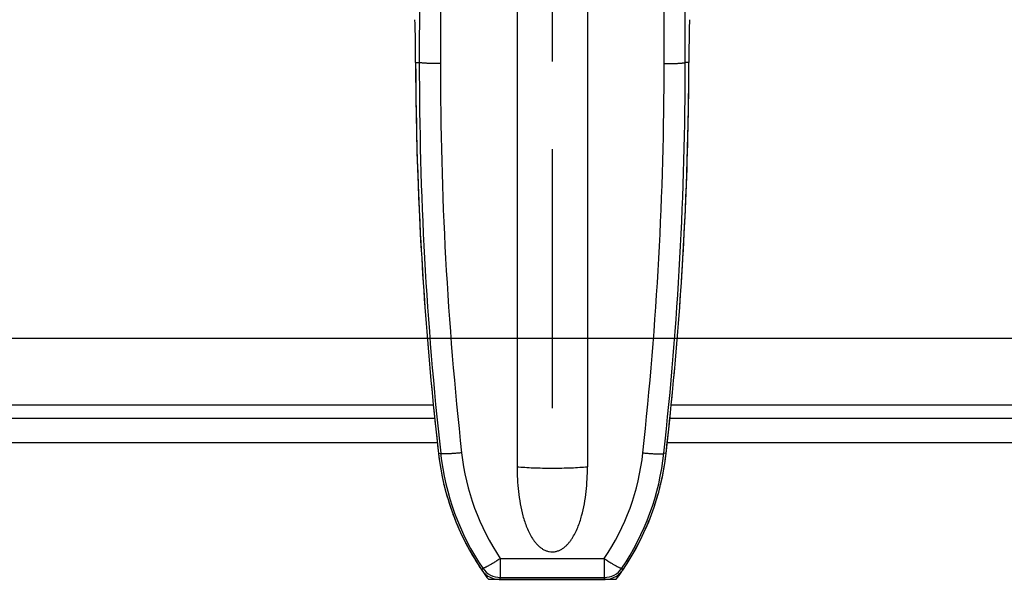
# Model space of a CAD drawing. Units: inches. Extents: x 0 to 17, y 0 to 11.
# Drawn here: x 3.2 to 4.3, y 6.9 to 7.6 of the extents above; entities that cross this region are included whole.
import ezdxf

# ---------------------------------------------------------------- set-up
doc = ezdxf.new("R2010")
doc.units = ezdxf.units.IN
doc.header["$LTSCALE"] = 0.935
doc.header["$MEASUREMENT"] = 0
doc.linetypes.add('CENTER', pattern=[0.6, 0.375, -0.075, 0.075, -0.075])
doc.layers.get('0').update_dxf_attribs({"linetype": 'CONTINUOUS'})
doc.layers.add('DATUM_CURVE', color=7, linetype='CONTINUOUS')
doc.layers.add('DEF_DATUMS', color=7, linetype='CONTINUOUS')
doc.styles.get("Standard").update_dxf_attribs({"font": 'txt', "width": 0.8})
doc.dimstyles.new('DIMSTYLE_1', dxfattribs={"dimtxt": 0.15625, "dimasz": 0.1875, "dimexe": 0.095, "dimexo": 0.0625, "dimgap": 0.078125, "dimtad": 0, "dimtih": 1, "dimtoh": 1, "dimlfac": 2.5, "dimzin": 4, "dimdsep": 46, "dimtxsty": 'Standard', "dimblk": '_FILLED', "dimblk1": '_FILLED', "dimblk2": '_FILLED', "dimcen": 0.09, "dimazin": 1, "dimtfac": 1, "dimtofl": 0, "dimtmove": 0, "dimatfit": 3, "dimldrblk": '_FILLED', "dimfxl": 1, "dimtolj": 1, "dimtzin": 4, "dimarcsym": 0})

# ---------------------------------------------------------------- blocks, each defined once
blk = doc.blocks.new('_FILLED')
at = {"color": 0, "linetype": 'ByBlock'}
blk.add_solid([(0, 0), (-1, 0.1667), (-1, -0.1667)], dxfattribs=at)
blk = doc.blocks.new('*D1')
at = {"color": 2, "linetype": 'Continuous', "transparency": 16777216}
for p, q in [((5.1941, 8.9317), (1.8122, 8.9317)), ((1.9072, 8.9317), (1.9072, 8.3493)), ((1.9072, 7.1994), (1.9072, 7.8024)), ((5.1674, 7.1994), (1.8122, 7.1994))]:
    blk.add_line(p, q, dxfattribs=at)
at = {"color": 2, "linetype": 'Continuous', "transparency": 16777216, "xscale": 0.1875, "yscale": 0.1875, "zscale": 0.1875}
for p, rotation in [((1.9072, 8.9317), 90), ((1.9072, 7.1994), 270)]:
    blk.add_blockref('_FILLED', p, dxfattribs=dict(at, rotation=rotation))
at = {"color": 2, "linetype": 'Continuous', "transparency": 16777216, "insert": (1.8447, 8.2711), "char_height": 0.15625, "width": 0.9375, "attachment_point": 2, "line_spacing_factor": 0.9}
blk.add_mtext('{\\ftxt;\\W0.0001;\\H0.0001;\\~}{\\ftxt;\\W3.2;\\H0.15625; }{\\ftxt;\\W0.0001;\\H0.0001;\\~}\\P{\\ftxt;\\W0.0001;\\H0.0001;\\~}{\\ftxt;\\W0.8;\\H0.15625; }{\\ftxt;\\W0.0001;\\H0.0001;\\~}{\\ftxt;\\W0.0001;\\H0.0001;\\~}{\\ftxt;\\W2.4;\\H0.15625; }{\\ftxt;\\W0.0001;\\H0.0001;\\~}{\\ftxt;\\W0.0001;\\H0.0001;\\~}{\\ftxt;\\W0.8;\\H0.15625; }{\\ftxt;\\W0.0001;\\H0.0001;\\~}', dxfattribs=at)
blk = doc.blocks.new('*D3')
at = {"color": 2, "linetype": 'Continuous', "transparency": 16777216}
for p, q in [((2.5264, 7.1126), (2.5264, 9.9294)), ((5.0461, 7.1125), (5.0461, 9.9294)), ((2.5264, 9.8344), (3.0675, 9.8344)), ((5.0461, 9.8344), (4.505, 9.8344))]:
    blk.add_line(p, q, dxfattribs=at)
at = {"color": 2, "linetype": 'Continuous', "transparency": 16777216, "xscale": 0.1875, "yscale": 0.1875, "zscale": 0.1875, "rotation": 180}
blk.add_blockref('_FILLED', (2.5264, 9.8344), dxfattribs=at)
at = {"color": 2, "linetype": 'Continuous', "transparency": 16777216, "xscale": 0.1875, "yscale": 0.1875, "zscale": 0.1875}
blk.add_blockref('_FILLED', (5.0461, 9.8344), dxfattribs=at)
at = {"color": 2, "linetype": 'Continuous', "transparency": 16777216, "insert": (3.7862, 9.9125), "char_height": 0.15625, "width": 1.921875, "attachment_point": 2, "line_spacing_factor": 0.9}
blk.add_mtext('{\\ftxt;\\W0.0001;\\H0.0001;\\~}{\\ftxt;\\W3.2;\\H0.15625; }{\\ftxt;\\W0.0001;\\H0.0001;\\~}{\\ftxt;\\W0.0001;\\H0.0001;\\~}{\\ftxt;\\W0.8;\\H0.15625; }{\\ftxt;\\W0.0001;\\H0.0001;\\~}{\\ftxt;\\W0.0001;\\H0.0001;\\~}{\\ftxt;\\W2.4;\\H0.15625; }{\\ftxt;\\W0.0001;\\H0.0001;\\~}{\\ftxt;\\W0.0001;\\H0.0001;\\~}{\\ftxt;\\W0.8;\\H0.15625; }{\\ftxt;\\W0.0001;\\H0.0001;\\~}', dxfattribs=at)

msp = doc.modelspace()

# ---------------------------------------------------------------- linework, layer by layer
at = {"color": 7, "linetype": 'Continuous'}
for p, q in [((3.6591, 7.7165), (3.659, 7.5123)), ((3.9135, 7.5123), (3.9133, 7.7165)), ((3.6351, 7.7003), (3.635, 7.5135)), ((3.9375, 7.5135), (3.9373, 7.7003)), ((3.7462, 7.5955), (3.7462, 7.0535)), ((3.8262, 7.5955), (3.8262, 7.0535)), ((3.6308, 7.5135), (3.635, 7.5135)), ((3.9417, 7.5135), (3.9375, 7.5135)), ((3.6568, 7.0686), (3.6593, 7.0689)), ((3.9157, 7.0686), (3.9132, 7.0689)), ((3.7271, 6.9492), (3.8454, 6.9492)), ((3.7271, 6.9492), (3.7271, 6.9276)), ((3.8454, 6.9492), (3.8454, 6.9276)), ((3.7072, 6.9382), (3.7061, 6.936)), ((3.8653, 6.9382), (3.8663, 6.936)), ((3.7259, 6.9255), (3.8465, 6.9255)), ((3.7271, 6.9276), (3.8454, 6.9276))]:
    msp.add_line(p, q, dxfattribs=at)
at = {"color": 6, "linetype": 'Continuous'}
for p, q in [((2.6608, 7.1242), (3.6515, 7.1242)), ((3.921, 7.1242), (4.9116, 7.1242)), ((3.653, 7.1085), (2.6765, 7.1085)), ((4.8959, 7.1085), (3.9195, 7.1085))]:
    msp.add_line(p, q, dxfattribs=at)
at = {"color": 2, "linetype": 'Continuous'}
for p, q in [((2.5028, 7.0813), (3.6556, 7.0813)), ((3.9169, 7.0813), (5.0697, 7.0813))]:
    msp.add_line(p, q, dxfattribs=at)
at = {"color": 7, "linetype": 'Continuous'}
for centre, radius, start, end in [((7.6741, 7.5267), 4.0433, 180.1862, 186.5043), ((7.6512, 7.5101), 4.0162, 179.9505, 186.3059), ((7.6684, 7.5089), 4.0094, 179.9502, 186.2918), ((-0.096, 7.5089), 4.0094, 353.7082, 0.0498), ((-0.0788, 7.5101), 4.0162, 353.6941, 0.0495), ((-0.1016, 7.5267), 4.0433, 353.4957, 359.8138), ((3.9495, 7.102), 0.2946, 186.5044, 214.3019), ((3.9493, 7.101), 0.2919, 186.3125, 213.9204), ((3.9503, 7.0989), 0.2688, 186.2875, 213.8504), ((3.6222, 7.0989), 0.2688, 326.1497, 353.7123), ((3.6231, 7.101), 0.2919, 326.0796, 353.6875), ((3.623, 7.102), 0.2946, 325.6981, 353.4956), ((3.726, 6.9496), 0.0241, 214.3848, 232.8026), ((3.7271, 6.9516), 0.024, 214.0116, 269.9865), ((3.8454, 6.9516), 0.024, 270.0135, 325.9884), ((3.8465, 6.9496), 0.024, 307.169, 325.6435), ((3.7259, 6.9495), 0.024, 232.8391, 251.478), ((3.726, 6.9496), 0.0241, 251.4942, 269.9281), ((4.7409, 6.3885), 1.1482, 151.9991, 152.1146), ((2.8316, 6.3885), 1.1482, 27.8854, 28.0009), ((3.8465, 6.9496), 0.0241, 270.0719, 288.5058), ((3.8465, 6.9495), 0.024, 288.522, 307.1609)]:
    msp.add_arc(centre, radius, start, end, dxfattribs=at)
for centre, major_axis, start_param, end_param in [((3.6299, 7.5143), (0, 0.048), -1.384818, -0.05236), ((3.9425, 7.5143), (0, 0.048), 0.05236, 1.384818), ((3.5268, 6.4027), (0, 6.06), -1.386445, -1.384818), ((4.0456, 6.4027), (0, 6.06), 1.384818, 1.386445)]:
    msp.add_ellipse(centre, major_axis=major_axis, ratio=0.017455, start_param=start_param, end_param=end_param, dxfattribs=at)
for points, knots in [([(3.659, 7.5123), (3.6574, 7.5123), (3.6544, 7.5124), (3.65, 7.5124), (3.6465, 7.5125), (3.6439, 7.5126), (3.6422, 7.5127), (3.6406, 7.5128), (3.6392, 7.5129), (3.638, 7.513), (3.637, 7.5131), (3.6362, 7.5132), (3.6356, 7.5133), (3.6353, 7.5133), (3.6351, 7.5134), (3.635, 7.5135), (3.635, 7.5135), (3.635, 7.5135)], [0, 0, 0, 0, 0.19205, 0.377256, 0.548093, 0.626169, 0.698387, 0.764087, 0.822611, 0.873409, 0.916063, 0.95018, 0.975464, 0.984774, 0.991883, 0.996865, 1, 1, 1, 1]), ([(3.9135, 7.5123), (3.915, 7.5123), (3.9181, 7.5124), (3.9225, 7.5124), (3.9259, 7.5125), (3.9285, 7.5126), (3.9303, 7.5127), (3.9318, 7.5128), (3.9332, 7.5129), (3.9344, 7.513), (3.9355, 7.5131), (3.9363, 7.5132), (3.9368, 7.5133), (3.9371, 7.5133), (3.9373, 7.5134), (3.9374, 7.5135), (3.9375, 7.5135), (3.9375, 7.5135)], [0, 0, 0, 0, 0.19205, 0.377256, 0.548093, 0.626169, 0.698387, 0.764087, 0.822611, 0.873409, 0.916063, 0.95018, 0.975464, 0.984774, 0.991883, 0.996865, 1, 1, 1, 1]), ([(3.6831, 7.0694), (3.6816, 7.0693), (3.6786, 7.069), (3.6742, 7.0686), (3.6702, 7.0684), (3.6667, 7.0682), (3.6641, 7.0682), (3.6623, 7.0683), (3.6613, 7.0683), (3.6605, 7.0684), (3.6599, 7.0685), (3.6596, 7.0686), (3.6594, 7.0687), (3.6593, 7.0688), (3.6593, 7.0689)], [0, 0, 0, 0, 0.191124, 0.375201, 0.54489, 0.694195, 0.81778, 0.868467, 0.911199, 0.945643, 0.971619, 0.981486, 0.989366, 1, 1, 1, 1]), ([(3.8893, 7.0694), (3.8909, 7.0693), (3.8938, 7.069), (3.8982, 7.0686), (3.9022, 7.0684), (3.9058, 7.0682), (3.9084, 7.0682), (3.9101, 7.0683), (3.9111, 7.0683), (3.9119, 7.0684), (3.9125, 7.0685), (3.9128, 7.0686), (3.913, 7.0687), (3.9132, 7.0688), (3.9132, 7.0689)], [0, 0, 0, 0, 0.191123, 0.375199, 0.544888, 0.694194, 0.817779, 0.868467, 0.911199, 0.945643, 0.971619, 0.981487, 0.989366, 1, 1, 1, 1]), ([(3.7462, 7.0535), (3.7462, 7.0488), (3.7465, 7.0395), (3.7476, 7.0254), (3.7496, 7.0115), (3.7521, 7), (3.7548, 6.991), (3.7572, 6.9844), (3.7601, 6.978), (3.763, 6.9729), (3.7657, 6.969), (3.7679, 6.9663), (3.7704, 6.9637), (3.7731, 6.9614), (3.776, 6.9595), (3.7792, 6.958), (3.7827, 6.957), (3.7856, 6.9567), (3.788, 6.9568), (3.7897, 6.957), (3.7915, 6.9575), (3.7937, 6.9582), (3.7964, 6.9595), (3.7994, 6.9614), (3.802, 6.9637), (3.8045, 6.9663), (3.8067, 6.969), (3.8094, 6.9729), (3.8123, 6.978), (3.8152, 6.9844), (3.8177, 6.991), (3.8204, 7), (3.8229, 7.0115), (3.8249, 7.0254), (3.826, 7.0395), (3.8262, 7.0488), (3.8262, 7.0535)], [0, 0, 0, 0, 0.062422, 0.124835, 0.187242, 0.249644, 0.280856, 0.312072, 0.343297, 0.374535, 0.390169, 0.405812, 0.421463, 0.437135, 0.45281, 0.468517, 0.48422, 0.499947, 0.507818, 0.515681, 0.523545, 0.531415, 0.547126, 0.562808, 0.578486, 0.594139, 0.609788, 0.625425, 0.656669, 0.687897, 0.719118, 0.750334, 0.812744, 0.875156, 0.937575, 1, 1, 1, 1]), ([(3.7462, 7.0535), (3.7491, 7.0533), (3.7553, 7.0529), (3.7649, 7.0524), (3.7754, 7.0521), (3.7862, 7.052), (3.7971, 7.0521), (3.8075, 7.0524), (3.8172, 7.0529), (3.8233, 7.0533), (3.8262, 7.0535)], [0, 0, 0, 0, 0.108411, 0.230965, 0.363026, 0.5, 0.636974, 0.769035, 0.891589, 1, 1, 1, 1]), ([(3.7271, 6.9492), (3.7258, 6.9483), (3.7234, 6.9468), (3.7199, 6.9445), (3.7166, 6.9425), (3.7137, 6.9409), (3.7115, 6.9397), (3.71, 6.939), (3.7091, 6.9386), (3.7084, 6.9383), (3.7079, 6.9381), (3.7076, 6.9381), (3.7074, 6.9381), (3.7072, 6.9381), (3.7072, 6.9382)], [0, 0, 0, 0, 0.193571, 0.37873, 0.548516, 0.697281, 0.820015, 0.870252, 0.912555, 0.94661, 0.972249, 0.981963, 0.989692, 1, 1, 1, 1]), ([(3.8454, 6.9492), (3.8466, 6.9483), (3.849, 6.9468), (3.8526, 6.9445), (3.8559, 6.9425), (3.8588, 6.9409), (3.8609, 6.9397), (3.8624, 6.939), (3.8633, 6.9386), (3.864, 6.9383), (3.8645, 6.9381), (3.8649, 6.9381), (3.8651, 6.9381), (3.8652, 6.9381), (3.8653, 6.9382)], [0, 0, 0, 0, 0.193571, 0.37873, 0.548516, 0.69728, 0.820015, 0.870252, 0.912554, 0.94661, 0.972249, 0.981963, 0.989692, 1, 1, 1, 1])]:
    msp.add_open_spline(points, degree=3, knots=knots, dxfattribs=at)
at = {"layer": 'DATUM_CURVE', "color": 40, "linetype": 'Continuous'}
for p, q in [((3.663, 7.0335), (3.6629, 7.0339)), ((3.9096, 7.0339), (3.9095, 7.0335)), ((3.688, 6.9663), (3.6878, 6.9666)), ((3.8846, 6.9666), (3.8844, 6.9663)), ((3.7062, 6.9359), (3.706, 6.9362)), ((3.8664, 6.9362), (3.8663, 6.9359)), ((3.8588, 6.9255), (3.7136, 6.9255))]:
    msp.add_line(p, q, dxfattribs=at)
for centre, radius, start, end in [((7.6747, 7.5267), 4.044, 180.1864, 182.2905), ((-0.1023, 7.5267), 4.044, 357.7095, 359.8136), ((7.6741, 7.5267), 4.0433, 182.2904, 184.3963), ((-0.1016, 7.5267), 4.0433, 355.6036, 357.7095), ((7.673, 7.5266), 4.0422, 184.3962, 186.5047), ((-0.1005, 7.5266), 4.0422, 353.4953, 355.6037), ((3.9487, 7.1019), 0.2938, 186.4942, 193.381), ((3.6238, 7.1019), 0.2938, 346.619, 353.5058), ((3.9502, 7.1022), 0.2953, 193.4593, 200.3662), ((3.6223, 7.1022), 0.2953, 339.5849, 346.5406), ((3.9491, 7.1019), 0.2942, 200.3704, 207.369), ((3.6234, 7.1019), 0.2942, 332.631, 339.5805), ((3.9492, 7.1018), 0.2943, 207.4288, 213.5565), ((3.6232, 7.1018), 0.2943, 326.4435, 332.5712), ((3.9486, 7.1015), 0.2936, 213.5639, 214.2743), ((3.949, 7.1017), 0.294, 214.328, 214.6484), ((3.9502, 7.1026), 0.2955, 214.6501, 216.8128), ((3.6223, 7.1026), 0.2955, 323.1872, 325.3499), ((3.6235, 7.1017), 0.294, 325.3515, 325.672), ((3.6238, 7.1015), 0.2936, 325.7257, 326.4361)]:
    msp.add_arc(centre, radius, start, end, dxfattribs=at)
for centre, major_axis, start_param, end_param in [((3.6299, 7.5143), (0, 0.048), 4.898368, 6.230825), ((3.9425, 7.5143), (0, 0.048), 6.335545, 7.668003), ((3.5268, 6.4027), (0, 6.06), 4.89674, 4.898368), ((4.0456, 6.4027), (0, 6.06), 7.668003, 7.669631)]:
    msp.add_ellipse(centre, major_axis=major_axis, ratio=0.017455, start_param=start_param, end_param=end_param, dxfattribs=at)
at = {"layer": 'DEF_DATUMS', "color": 2, "linetype": 'CENTER'}
msp.add_line((3.7862, 8.0655), (3.7862, 7.1201), dxfattribs=at)

# ---------------------------------------------------------------- dimensions: what is measured, and where the dimension line sits
at = {"color": 2, "linetype": 'Continuous'}
dim = msp.add_linear_dim(base=(5.0461, 9.8344), p1=(2.5264, 7.0501), p2=(5.0461, 7.05), text='{\\ftxt;\\W0.0001;\\H0.0001;\\~}{\\ftxt;\\W3.2;\\H0.15625; }{\\ftxt;\\W0.0001;\\H0.0001;\\~}{\\ftxt;\\W0.0001;\\H0.0001;\\~}{\\ftxt;\\W0.8;\\H0.15625; }{\\ftxt;\\W0.0001;\\H0.0001;\\~}{\\ftxt;\\W0.0001;\\H0.0001;\\~}{\\ftxt;\\W2.4;\\H0.15625; }{\\ftxt;\\W0.0001;\\H0.0001;\\~}{\\ftxt;\\W0.0001;\\H0.0001;\\~}{\\ftxt;\\W0.8;\\H0.15625; }{\\ftxt;\\W0.0001;\\H0.0001;\\~}', dimstyle='DIMSTYLE_1', dxfattribs=at)
dim.commit()
dim.dimension.update_dxf_attribs({"geometry": '*D3', "text_midpoint": (4.3018, 9.7563), "dimtype": 160})
dim = msp.add_linear_dim(base=(1.9072, 7.1994), p1=(5.2566, 8.9317), p2=(5.2299, 7.1994), angle=270, text='{\\ftxt;\\W0.0001;\\H0.0001;\\~}{\\ftxt;\\W3.2;\\H0.15625; }{\\ftxt;\\W0.0001;\\H0.0001;\\~}\\P{\\ftxt;\\W0.0001;\\H0.0001;\\~}{\\ftxt;\\W0.8;\\H0.15625; }{\\ftxt;\\W0.0001;\\H0.0001;\\~}{\\ftxt;\\W0.0001;\\H0.0001;\\~}{\\ftxt;\\W2.4;\\H0.15625; }{\\ftxt;\\W0.0001;\\H0.0001;\\~}{\\ftxt;\\W0.0001;\\H0.0001;\\~}{\\ftxt;\\W0.8;\\H0.15625; }{\\ftxt;\\W0.0001;\\H0.0001;\\~}', dimstyle='DIMSTYLE_1', dxfattribs=at)
dim.commit()
dim.dimension.update_dxf_attribs({"geometry": '*D1', "text_midpoint": (2.0947, 7.8805), "dimtype": 160})

doc.saveas('drawing.dxf')
